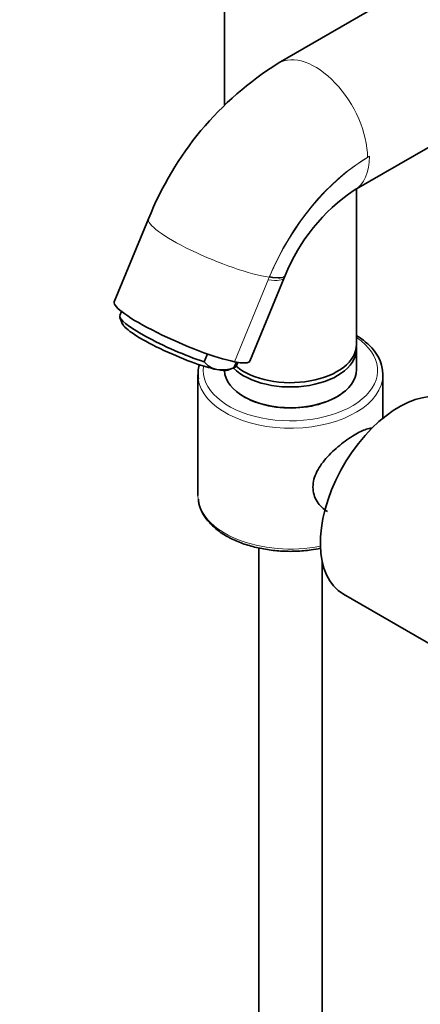
# Model space of a CAD drawing. Units: millimetres. Extents: x 0 to 1257, y 0 to 2298.
# Drawn here: x 251 to 327, y 610 to 796 of the extents above; entities that cross this region are included whole.
import ezdxf
from ezdxf import colors
from ezdxf.entities.mleader import LeaderData, LeaderLine
from ezdxf.math import Vec2, Vec3

# ---------------------------------------------------------------- set-up
doc = ezdxf.new("R2010")
doc.units = ezdxf.units.MM
doc.layers.add('DV7_Défaut', color=7, linetype='Continuous')
doc.layers.add('Défaut', color=7, linetype='Continuous')

# ---------------------------------------------------------------- blocks, each defined once
blk = doc.blocks.new('_DOT')
at = {"color": 0}
blk.add_line((0, 0), (-1, 0), dxfattribs=at)
at = {"color": 0, "const_width": 0.333}
blk.add_lwpolyline([(-0.1665, 0, 1), (0.1665, 0, 1)], format="xyb", close=True, dxfattribs=at)
blk = doc.blocks.new('SE6')
at = {"layer": 'DV7_Défaut', "color": 7, "linetype": 'Continuous', "lineweight": 35}
for p, q in [((383.94, 836.54), (300.3, 788.25)), ((290.12, 833.03), (290.12, 780.34)), ((314.68, 764.22), (383.94, 804.21)), ((315.12, 735.05), (315.12, 764.48)), ((275.76, 758.83), (269.28, 743.11)), ((294.94, 731.92), (301.44, 747.66)), ((301.45, 747.66), (301.6, 748.03)), ((301.61, 748.02), (301.64, 748.09)), ((270.67, 741.29), (270.33, 740.51)), ((270.34, 740.18), (270.86, 738.9)), ((315.12, 730.32), (315.12, 734.24)), ((286.29, 731.78), (286.94, 733.27)), ((291.91, 730.65), (292.39, 731.74)), ((292.32, 730.9), (292.67, 731.7)), ((290.13, 730.02), (289.93, 730.13)), ((290.77, 730.2), (292.06, 730.69)), ((285.12, 729.34), (285.12, 706.48)), ((320.12, 721.12), (320.12, 729.34)), ((296.62, 696.62), (296.62, 567)), ((308.62, 567), (308.62, 694.03)), ((312.63, 687.88), (358.94, 661.14))]:
    blk.add_line(p, q, dxfattribs=at)
at = {"layer": 'DV7_Défaut', "color": 7, "linetype": 'Continuous', "lineweight": 18}
for p, q in [((317.58, 770.63), (317.2, 770.41)), ((298.4, 747.29), (292.02, 731.8)), ((298.61, 747.78), (298.4, 747.29))]:
    blk.add_line(p, q, dxfattribs=at)
at = {"layer": 'DV7_Défaut', "color": 7, "linetype": 'Continuous', "lineweight": 35}
for centre, radius, start, end in [((332.88, 736.14), 61.45, 122.0161, 158.3341), ((334.4, 734.91), 35.33, 123.9231, 158.0784), ((289.61, 734.52), 4.31, 219.4791, 257.8254), ((290.62, 729.58), 5.48, 162.4741, 190.5415), ((289.64, 736.76), 6.52, 261.7215, 290.3363)]:
    blk.add_arc(centre, radius, start, end, dxfattribs=at)
at = {"layer": 'DV7_Défaut', "color": 7, "linetype": 'Continuous', "lineweight": 18}
for centre, major_axis, ratio, start_param, end_param in [((307.3, 776.13), (7, -12.12), 0.57735, 0.785398, 3.140483), ((317.58, 744.51), (-16, -27.71), 0.57735, 3.926991, 4.918359), ((317.2, 745.1), (15.5, 26.85), 0.57735, 0.785398, 1.794111), ((307.68, 776.35), (-7, 12.12), 0.57735, 3.142232, 3.926991), ((288.71, 753.5), (12.94, -5.34), 0.183672, 3.141725, 5.655414), ((288.5, 753.01), (-12.94, 5.34), 0.183206, 2.514371, 3.141487), ((288.71, 753.5), (-12.89, 5.47), 0.169756, 2.515797, 3.143004), ((288.75, 753.6), (-12.88, 5.5), 0.166987, 2.516007, 3.141466), ((302.62, 730.15), (16.5, 0), 0.57735, 3.055329, 6.99439), ((302.62, 729.34), (17.5, 0), 0.57735, 3.20987, 6.283185), ((302.62, 706.48), (17.5, 0), 0.57735, 3.141593, 5.042068)]:
    blk.add_ellipse(centre, major_axis=major_axis, ratio=ratio, start_param=start_param, end_param=end_param, dxfattribs=at)
at = {"layer": 'DV7_Défaut', "color": 7, "linetype": 'Continuous', "lineweight": 35}
for centre, major_axis, ratio, start_param, end_param in [((282.12, 737.51), (12.83, -5.6), 0.155825, 3.144813, 5.658634), ((281.32, 735.7), (11, -4.8), 0.155795, 3.141593, 5.2478), ((280.93, 734.8), (10.08, -4.4), 0.155795, 3.299975, 5.658937), ((302.62, 734.24), (-12.5, 0), 0.57735, 0.527944, 3.198191), ((302.62, 735.05), (-12.5, 0), 0.57735, 0.604674, 3.141593), ((280.93, 734.8), (-10.08, 4.4), 0.155795, -3.765841, -3.299975), ((302.62, 730.32), (12.5, 0), 0.57735, 3.168308, 6.283185), ((281.32, 735.7), (-11, 4.8), 0.155795, 2.928483, 3.141593), ((302.62, 729.34), (17.5, 0), 0.57735, 3.141593, 3.20987), ((302.62, 729.34), (17.5, 0), 0.57735, 0, 0.04259), ((302.62, 730.15), (-12.3, 0), 0.57735, 0.617361, 2.562287), ((323.13, 706.07), (-10.5, -18.19), 0.57735, 3.23602, 6.283185)]:
    blk.add_ellipse(centre, major_axis=major_axis, ratio=ratio, start_param=start_param, end_param=end_param, dxfattribs=at)
at = {"layer": 'DV7_Défaut', "color": 7, "linetype": 'Continuous', "lineweight": 18}
blk.add_open_spline([(298.65, 747.88), (298.63, 747.83), (298.61, 747.78)], degree=2, dxfattribs=at)
at = {"layer": 'DV7_Défaut', "color": 7, "linetype": 'Continuous', "lineweight": 35}
for points, knots in [([(320.06, 729.82), (320.02, 730.31), (319.92, 731.27), (319.21, 732.86), (318.06, 734.44), (316.65, 735.73), (315.6, 736.45), (315.16, 736.72)], [0, 0, 0, 0, 0.168293, 0.390963, 0.616715, 0.847183, 1, 1, 1, 1]), ([(294.94, 731.92), (294.93, 731.89), (294.92, 731.87), (294.86, 731.79), (294.8, 731.74), (294.63, 731.66), (294.42, 731.59), (294.14, 731.57), (293.81, 731.56), (293.63, 731.57), (293.03, 731.62), (292.56, 731.69), (292.02, 731.8)], [0, 0, 0, 0, 0.05724, 0.05724, 0.214367, 0.214367, 0.371493, 0.52862, 0.52862, 0.685747, 0.685747, 1, 1, 1, 1]), ([(315, 718.11), (315.85, 718.61), (316.6, 718.94), (317.52, 719.18), (317.79, 719.22), (318.03, 719.21)], [0, 0, 0, 0, 0.666692, 0.666692, 1, 1, 1, 1]), ([(309.66, 703.45), (308.85, 703.92), (308.15, 704.58), (307.16, 706.17), (306.88, 707.11), (306.87, 709.06), (307.15, 710.08), (308.13, 712.03), (308.83, 712.96), (310.44, 714.71), (311.36, 715.53), (313.2, 716.98), (314.14, 717.62), (315, 718.11)], [0, 0, 0, 0, 0.166667, 0.166667, 0.333333, 0.333333, 0.5, 0.5, 0.666667, 0.666667, 0.833333, 0.833333, 1, 1, 1, 1]), ([(285.22, 705.79), (285.23, 705.5), (285.28, 704.7), (285.87, 703.26), (286.93, 701.66), (288.45, 700.18), (290.35, 698.86), (292.61, 697.76), (295.14, 696.89), (297.88, 696.29), (300.75, 695.96), (303.66, 695.92), (306.21, 696.14), (307.74, 696.4), (308.34, 696.52)], [0, 0, 0, 0, 0.038808, 0.125387, 0.212891, 0.302217, 0.393009, 0.484461, 0.575957, 0.667314, 0.758544, 0.849712, 0.9409, 1, 1, 1, 1])]:
    blk.add_open_spline(points, degree=3, knots=knots, dxfattribs=at)

msp = doc.modelspace()

# ---------------------------------------------------------------- block references
at = {"layer": 'Défaut'}
msp.add_blockref('SE6', (0, 0), dxfattribs=at)

# ---------------------------------------------------------------- leaders
at = {"layer": 'Défaut', "color": 7, "linetype": 'Continuous', "lineweight": 18}
ml = msp.add_multileader_mtext('Standard', dxfattribs=at)
ml.set_content('{\\pxsm0.9;\\fSolid Edge ISO|b1||i0||c0|p34;\\W1.;31/05/2017\\P}', color=256)
ml.set_leader_properties()
ml.set_arrow_properties(name='DOT')
ml.build(insert=Vec2(0, 0))
ml.multileader.update_dxf_attribs({"leader_type": 0, "dogleg_length": 0, "arrow_head_size": 12})
ctx = ml.context
ctx.base_point, ctx.char_height, ctx.arrow_head_size, ctx.landing_gap_size = Vec3(1071.54, 2290.57), 12, 12, 4.2
notes = []
notes.append((ctx, [(0, (0, 0, 0), (0, 0), (1, 0), 1, [])]))
ctx.mtext.insert = Vec3(1073.54, 2296.69)
ml = msp.add_multileader_mtext('Standard', dxfattribs=at)
ml.set_content('{\\pxsm0.9;\\fArial|b1||i0||c0|p34;\\W1.;6508S\\P}', color=256)
ml.set_leader_properties()
ml.set_arrow_properties(name='DOT')
ml.build(insert=Vec2(0, 0))
ml.multileader.update_dxf_attribs({"leader_type": 0, "dogleg_length": 0, "arrow_head_size": 12})
ctx = ml.context
ctx.base_point, ctx.char_height, ctx.arrow_head_size, ctx.landing_gap_size = Vec3(352.41, 2290.39), 12, 12, 4.2
notes.append((ctx, [(0, (0, 0, 0), (0, 0), (1, 0), 1, [])]))
ctx.mtext.insert = Vec3(354.41, 2296.5)
for ctx, leaders in notes:
    for number, flags, end, landing, length, lines in leaders:
        leader = LeaderData()
        leader.index, (leader.has_last_leader_line, leader.has_dogleg_vector, leader.attachment_direction) = number, flags
        leader.last_leader_point, leader.dogleg_vector, leader.dogleg_length = Vec3(end), Vec3(landing), length
        for number, points, colour, breaks in lines:
            line = LeaderLine()
            line.index, line.vertices, line.color, line.breaks = number, Vec3.list(points), colors.encode_raw_color(colour), breaks
            leader.lines.append(line)
        ctx.leaders.append(leader)

doc.saveas('drawing.dxf')
